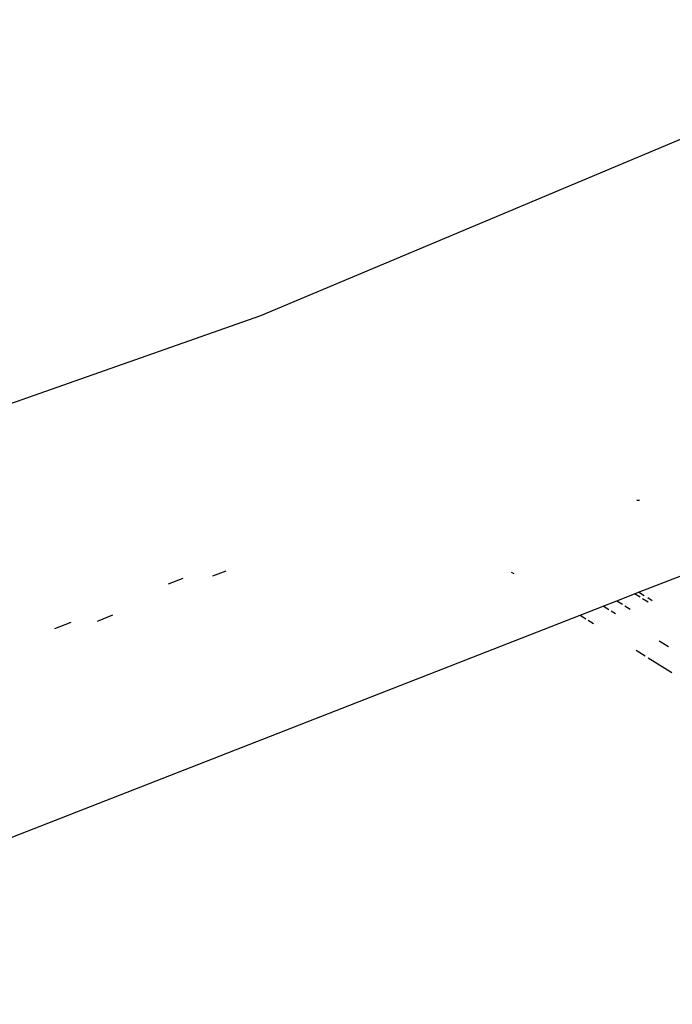
# Model space of a CAD drawing. Units: millimetres. Extents: x -73 to 3051, y 126 to 1519.
# Drawn here: x 1023 to 1023, y 442 to 444 of the extents above; entities that cross this region are included whole.
import ezdxf

# ---------------------------------------------------------------- set-up
doc = ezdxf.new("R2010")
doc.units = ezdxf.units.MM
doc.header["$LTSCALE"] = 45
doc.layers.add('VP-EQ', color=7, linetype='Continuous', true_color=0x8a3492)

# ---------------------------------------------------------------- blocks, each defined once
blk = doc.blocks.new('2506_')
at = {"color": 0}
for p, q in [((-562.888, -272.4237), (-561.8351, -271.9817)), ((-564.0253, -272.8236), (-562.888, -272.4237)), ((-562.4742, -272.6265), (-562.4712, -272.6266)), ((-562.4724, -272.7279), (-562.3901, -272.6958)), ((-562.9264, -272.7046), (-562.9412, -272.7104)), ((-562.6125, -272.7057), (-562.6098, -272.7073)), ((-562.9739, -272.7128), (-562.9898, -272.7191)), ((-562.4963, -272.7373), (-562.4768, -272.7297)), ((-562.4768, -272.7297), (-562.4724, -272.7279)), ((-562.4706, -272.7335), (-562.4768, -272.7297)), ((-562.4662, -272.7318), (-562.4724, -272.7279)), ((-562.5114, -272.7432), (-562.4963, -272.7373)), ((-562.4963, -272.7373), (-562.49, -272.7412)), ((-562.462, -272.7389), (-562.4682, -272.735)), ((-562.4576, -272.7372), (-562.4623, -272.7342)), ((-562.5368, -272.7531), (-562.5114, -272.7432)), ((-562.505, -272.7471), (-562.5114, -272.7432)), ((-562.4979, -272.7516), (-562.5027, -272.7486)), ((-562.4876, -272.7427), (-562.4815, -272.7465)), ((-567.8203, -274.8154), (-562.5368, -272.7531)), ((-563.097, -272.7611), (-563.115, -272.7682)), ((-563.051, -272.7532), (-563.068, -272.7599)), ((-562.5368, -272.7531), (-562.5303, -272.7571)), ((-562.528, -272.7586), (-562.5219, -272.7624)), ((-562.4395, -272.7881), (-562.4496, -272.7818)), ((-562.4752, -272.7916), (-562.4651, -272.7979)), ((-562.4618, -272.8), (-562.4356, -272.8163))]:
    blk.add_line(p, q, dxfattribs=at)
blk = doc.blocks.new('2506_2D')
at = {"layer": 'VP-EQ', "color": 0}
blk.add_blockref('2506_', (1585.7709, 715.6079), dxfattribs=at)

msp = doc.modelspace()

# ---------------------------------------------------------------- block references
at = {"color": 0}
msp.add_blockref('2506_2D', (0, 0), dxfattribs=at)

doc.saveas('drawing.dxf')
